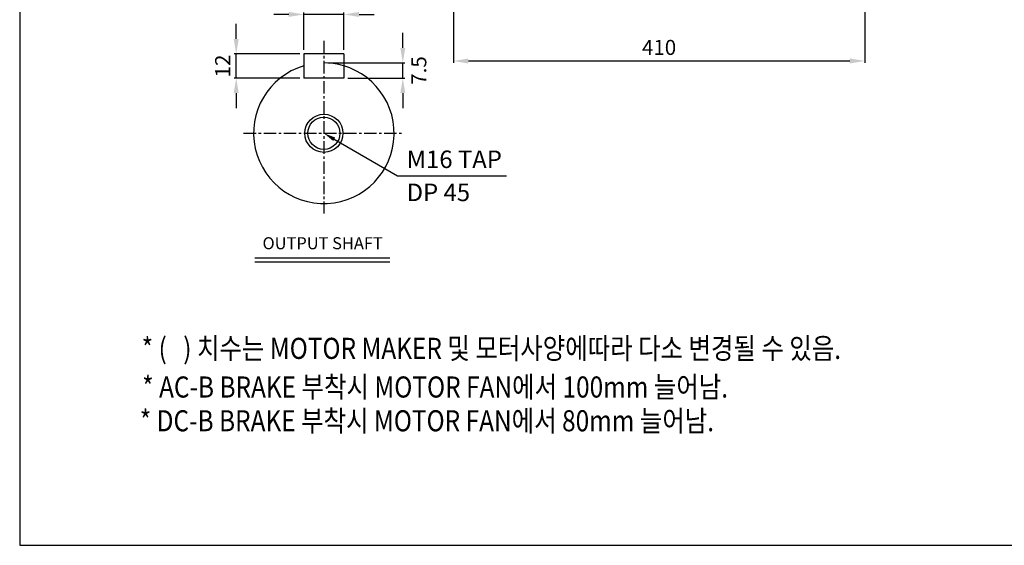
# Model space of a CAD drawing. Extents: x 1223 to 3072, y 83 to 1391.
# Drawn here: x 1223 to 2204, y 83 to 607 of the extents above; entities that cross this region are included whole.
import ezdxf

# ---------------------------------------------------------------- set-up
doc = ezdxf.new("R2010")
doc.units = 0
doc.header["$LTSCALE"] = 10
doc.header["$MEASUREMENT"] = 0
doc.linetypes.add('CENTER', pattern=[2, 1.25, -0.25, 0.25, -0.25])
doc.layers.get('0').update_dxf_attribs({"linetype": 'CONTINUOUS'})
doc.layers.get('DEFPOINTS').update_dxf_attribs({"linetype": 'CONTINUOUS'})
doc.layers.add('1', color=2, linetype='CONTINUOUS')
doc.layers.add('3', color=1, linetype='CENTER')
doc.layers.add('AM_5', color=3, linetype='CONTINUOUS', lineweight=15)
doc.styles.add('GULIM', font='txt')
doc.styles.add('SIMPLEX', font='simplex.shx')
doc.styles.get("Standard").update_dxf_attribs({"font": 'simplex.shx'})
doc.dimstyles.new('STANDARD$0', dxfattribs={"dimtxt": 0.18, "dimasz": 0.18, "dimexe": 0.18, "dimexo": 0.0625, "dimgap": 0.09, "dimtad": 0, "dimtih": 1, "dimtoh": 1, "dimdec": 4, "dimzin": 0, "dimdsep": 46, "dimtxsty": 'Standard', "dimcen": 0.09, "dimadec": 0, "dimazin": 0, "dimtfac": 1, "dimtdec": 4, "dimtofl": 0, "dimtmove": 0, "dimatfit": 3, "dimfxl": 0, "dimtolj": 1, "dimtzin": 0, "dimarcsym": 0})

# ---------------------------------------------------------------- blocks, each defined once
blk = doc.blocks.new('*D83')
at = {"layer": 'AM_5', "color": 31, "linetype": 'ByBlock', "lineweight": -2}
for p, q in [((1655.01, 668.26), (1655.01, 563.63)), ((2065.01, 668.26), (2065.01, 563.63)), ((1670.01, 565.63), (2050.01, 565.63))]:
    blk.add_line(p, q, dxfattribs=at)
at = {"layer": 'AM_5', "color": 31}
for points in [[(1670.01, 568.13), (1670.01, 563.13), (1655.01, 565.63)], [(2050.01, 568.13), (2050.01, 563.13), (2065.01, 565.63)]]:
    blk.add_solid(points, dxfattribs=at)
at = {"layer": 'DEFPOINTS', "color": 0}
for p in [(1655.01, 672.26), (2065.01, 672.26), (2065.01, 565.63)]:
    blk.add_point(p, dxfattribs=at)
at = {"layer": 'AM_5', "color": 31, "insert": (1860.01, 579.13), "char_height": 15, "attachment_point": 5, "style": 'SIMPLEX'}
blk.add_mtext('\\A1;410', dxfattribs=at)
blk = doc.blocks.new('*D157')
at = {"layer": '1', "color": 31, "linetype": 'ByBlock', "lineweight": -2}
for p, q in [((1490.99, 611.98), (1475.99, 611.98)), ((1505.99, 576.65), (1505.99, 613.98)), ((1545.99, 611.98), (1505.99, 611.98)), ((1545.99, 576.65), (1545.99, 613.98)), ((1560.99, 611.98), (1575.99, 611.98))]:
    blk.add_line(p, q, dxfattribs=at)
at = {"layer": '1', "color": 31}
for points in [[(1490.99, 614.48), (1490.99, 609.48), (1505.99, 611.98)], [(1560.99, 614.48), (1560.99, 609.48), (1545.99, 611.98)]]:
    blk.add_solid(points, dxfattribs=at)
at = {"layer": 'DEFPOINTS', "color": 0}
for p in [(1505.99, 611.98), (1505.99, 572.65), (1545.99, 572.65)]:
    blk.add_point(p, dxfattribs=at)
at = {"layer": '1', "color": 31, "insert": (1525.99, 625.48), "char_height": 15, "attachment_point": 5, "style": 'SIMPLEX'}
blk.add_mtext('\\A1;20', dxfattribs=at)
blk = doc.blocks.new('*D158')
at = {"layer": '1', "color": 31, "linetype": 'ByBlock', "lineweight": -2}
for p, q in [((1438.63, 587.65), (1438.63, 602.65)), ((1501.99, 572.65), (1436.63, 572.65)), ((1438.63, 548.65), (1438.63, 572.65)), ((1501.99, 548.65), (1436.63, 548.65)), ((1438.63, 533.65), (1438.63, 518.65))]:
    blk.add_line(p, q, dxfattribs=at)
at = {"layer": '1', "color": 31}
for points in [[(1436.13, 587.65), (1441.13, 587.65), (1438.63, 572.65)], [(1436.13, 533.65), (1441.13, 533.65), (1438.63, 548.65)]]:
    blk.add_solid(points, dxfattribs=at)
at = {"layer": 'DEFPOINTS', "color": 0}
for p in [(1438.63, 572.65), (1505.99, 572.65), (1505.99, 548.65)]:
    blk.add_point(p, dxfattribs=at)
at = {"layer": '1', "color": 31, "insert": (1425.13, 560.65), "char_height": 15, "attachment_point": 5, "rotation": 90, "style": 'SIMPLEX'}
blk.add_mtext('\\A1;12', dxfattribs=at)
blk = doc.blocks.new('*D159')
at = {"layer": '1', "color": 31, "linetype": 'ByBlock', "lineweight": -2}
for p, q in [((1604.63, 578.65), (1604.63, 593.65)), ((1529.99, 563.65), (1606.63, 563.65)), ((1604.63, 548.65), (1604.63, 563.65)), ((1549.99, 548.65), (1606.63, 548.65)), ((1604.63, 533.65), (1604.63, 518.65))]:
    blk.add_line(p, q, dxfattribs=at)
at = {"layer": '1', "color": 31}
for points in [[(1602.13, 578.65), (1607.13, 578.65), (1604.63, 563.65)], [(1602.13, 533.65), (1607.13, 533.65), (1604.63, 548.65)]]:
    blk.add_solid(points, dxfattribs=at)
at = {"layer": 'DEFPOINTS', "color": 0}
for p in [(1525.99, 563.65), (1604.63, 563.65), (1545.99, 548.65)]:
    blk.add_point(p, dxfattribs=at)
at = {"layer": '1', "color": 31, "insert": (1620.57, 556.15), "char_height": 15, "attachment_point": 5, "rotation": 90, "style": 'SIMPLEX'}
blk.add_mtext('\\A1;7.5', dxfattribs=at)

msp = doc.modelspace()

# ---------------------------------------------------------------- linework, layer by layer
at = {"color": 0}
for p, q in [((1505.9924, 572.64568), (1505.9924, 548.64568)), ((1545.9924, 572.64568), (1505.9924, 572.64568)), ((1545.9924, 572.64568), (1545.9924, 548.64568)), ((1545.9924, 548.64568), (1505.9924, 548.64568))]:
    msp.add_line(p, q, dxfattribs=at)
for p, q in [((1457.13271, 369.51205), (1591.85506, 369.51205)), ((1457.13271, 365.51205), (1591.85506, 365.51205))]:
    msp.add_line(p, q)
msp.add_lwpolyline([(1222.87409, 83.36147), (3071.97409, 83.36147), (3071.97409, 1391.26147), (1222.87409, 1391.26147)], close=True)
at = {"linetype": 'ByBlock', "lineweight": -2}
msp.add_lwpolyline([(1536.37122, 487.62237), (1599.27456, 451.11662), (1707.80198, 451.11662)], dxfattribs=at)
at = {"color": 0}
for radius in [19, 16]:
    msp.add_circle((1525.9924, 493.64568), radius, dxfattribs=at)
msp.add_arc((1525.9924, 493.64568), 70, 106.6015496, 90, dxfattribs=at)
msp.add_solid([(1535.36733, 485.89256), (1525.9924, 493.64568), (1537.3751, 489.35217)])
at = {"layer": '3'}
for p, q in [((1525.9924, 585.64568), (1525.9924, 413.64568)), ((1445.9924, 493.64568), (1605.9924, 493.64568))]:
    msp.add_line(p, q, dxfattribs=at)

# ---------------------------------------------------------------- texts
for s, p in [('M16 TAP', (1608.45607, 458.99729)), ('DP 45', (1608.45607, 426.04831))]:
    msp.add_text(s, height=17.455895).set_placement(p)
at = {"style": 'GULIM', "width": 0.85}
for s, p in [('* (   ) 치수는 MOTOR MAKER 및 모터사양에따라 다소 변경될 수 있음.', (1344.458, 268.96661)), ('* AC-B BRAKE 부착시 MOTOR FAN에서 100mm 늘어남.', (1344.94502, 230.4916)), ('* DC-B BRAKE 부착시 MOTOR FAN에서 80mm 늘어남.', (1342.55582, 196.86215))]:
    msp.add_text(s, height=20.9875149, dxfattribs=at).set_placement(p)
at = {"insert": (1524.76681, 382.60168), "char_height": 12, "attachment_point": 5, "style": 'SIMPLEX'}
msp.add_mtext('OUTPUT SHAFT', dxfattribs=at)

# ---------------------------------------------------------------- dimensions: what is measured, and where the dimension line sits
at = {"layer": '1'}
dim = msp.add_linear_dim(base=(1505.9924, 611.97936), p1=(1545.9924, 572.64568), p2=(1505.9924, 572.64568), text='20', dimstyle='STANDARD$0', override={"dimscale": 2, "dimtxt": 7.5, "dimasz": 7.5, "dimexe": 1, "dimexo": 2, "dimgap": 3, "dimtad": 3, "dimtih": 0, "dimtoh": 0, "dimzin": 8, "dimtxsty": 'SIMPLEX', "dimcen": 0, "dimclrd": 31, "dimclre": 31, "dimclrt": 31, "dimtfac": 0.072, "dimtdec": 0, "dimtix": 1, "dimtofl": 1, "dimtmove": 2, "dimtvp": 0.072, "dimarcsym": 1}, dxfattribs=at)
dim.commit()
dim.dimension.update_dxf_attribs({"geometry": '*D157', "text_midpoint": (1525.9924, 625.47936)})
dim = msp.add_linear_dim(base=(1438.63392, 572.64568), p1=(1505.9924, 548.64568), p2=(1505.9924, 572.64568), angle=90, text='12', dimstyle='STANDARD$0', override={"dimscale": 2, "dimtxt": 7.5, "dimasz": 7.5, "dimexe": 1, "dimexo": 2, "dimgap": 3, "dimtad": 3, "dimtih": 0, "dimtoh": 0, "dimzin": 8, "dimtxsty": 'SIMPLEX', "dimcen": 0, "dimclrd": 31, "dimclre": 31, "dimclrt": 31, "dimtfac": 0.072, "dimtdec": 0, "dimtix": 1, "dimtofl": 1, "dimtmove": 2, "dimtvp": 0.072, "dimarcsym": 1}, dxfattribs=at)
dim.commit()
dim.dimension.update_dxf_attribs({"geometry": '*D158', "text_midpoint": (1425.13392, 560.64568)})
dim = msp.add_linear_dim(base=(1604.63277, 563.64568), p1=(1545.9924, 548.64568), p2=(1525.9924, 563.64568), angle=90, text='7.5', dimstyle='STANDARD$0', override={"dimscale": 2, "dimtxt": 7.5, "dimasz": 7.5, "dimexe": 1, "dimexo": 2, "dimgap": 3, "dimtad": 3, "dimtih": 0, "dimtoh": 0, "dimzin": 8, "dimtxsty": 'SIMPLEX', "dimcen": 0, "dimclrd": 31, "dimclre": 31, "dimclrt": 31, "dimtfac": 0.072, "dimtdec": 0, "dimtix": 1, "dimtofl": 1, "dimtmove": 2, "dimtvp": 0.072, "dimarcsym": 1}, dxfattribs=at)
dim.commit()
dim.dimension.update_dxf_attribs({"geometry": '*D159', "text_midpoint": (1620.5722, 556.14568), "dimtype": 160})
at = {"layer": 'AM_5'}
dim = msp.add_linear_dim(base=(2065.0092, 565.63112), p1=(1655.0092, 672.26159), p2=(2065.0092, 672.26159), dimstyle='STANDARD$0', override={"dimscale": 2, "dimtxt": 7.5, "dimasz": 7.5, "dimexe": 1, "dimexo": 2, "dimgap": 3, "dimtad": 3, "dimtih": 0, "dimtoh": 0, "dimzin": 8, "dimtxsty": 'SIMPLEX', "dimcen": 0, "dimclrd": 31, "dimclre": 31, "dimclrt": 31, "dimtfac": 0.072, "dimtdec": 0, "dimtix": 1, "dimtofl": 1, "dimtmove": 2, "dimtvp": 0.072, "dimarcsym": 1}, dxfattribs=at)
dim.commit()
dim.dimension.update_dxf_attribs({"geometry": '*D83', "text_midpoint": (1860.0092, 579.13112)})

doc.saveas('drawing.dxf')
